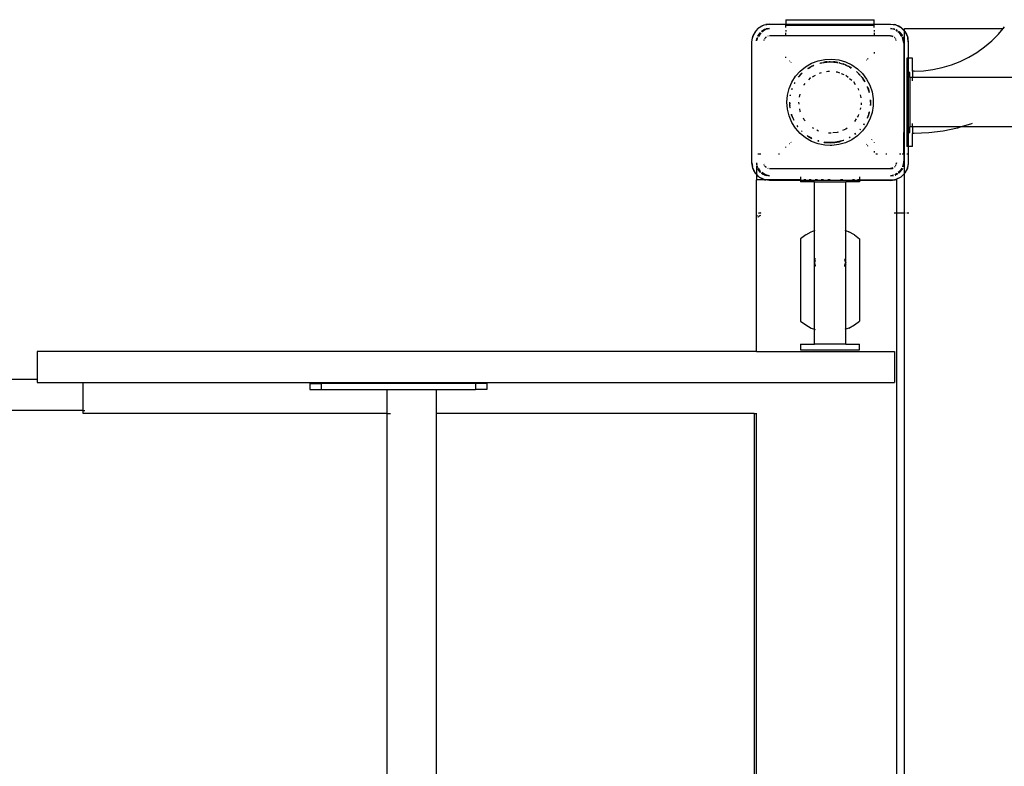
# Model space of a CAD drawing. Extents: x -7934 to 7934, y -5018 to 5018.
# Drawn here: x -3551 to -2883, y 1097 to 1603 of the extents above; entities that cross this region are included whole.
import ezdxf

# ---------------------------------------------------------------- set-up
doc = ezdxf.new("R2010")
doc.units = 0
doc.layers.get('0').update_dxf_attribs({"linetype": 'CONTINUOUS'})

# ---------------------------------------------------------------- blocks, each defined once
blk = doc.blocks.new('005341')
for p, q in [((-3052.22, 1595.09), (-3049.57, 1597.75)), ((-3051.9, 1595.52), (-3050, 1597.42)), ((-3050, 1597.42), (-3049.57, 1597.75)), ((-3049.57, 1597.75), (-3046.22, 1599.45)), ((-3049.57, 1597.75), (-3047.72, 1598.85)), ((-3047.72, 1598.85), (-3046.22, 1599.45)), ((-3046.22, 1599.45), (-3042.52, 1600.04)), ((-3046.22, 1599.45), (-3045.19, 1599.74)), ((-3042.52, 1597.04), (-3045.96, 1596.35)), ((-3045.96, 1596.35), (-3044.85, 1596.73)), ((-3042.52, 1596.84), (-3045.34, 1596.28)), ((-3042.52, 1600.04), (-3045.19, 1599.74)), ((-3042.52, 1597.04), (-3044.85, 1596.73)), ((-3042.52, 1600.04), (-3031.52, 1600.04)), ((-3031.52, 1603.04), (-2971.52, 1603.04)), ((-3031.52, 1603.04), (-3031.52, 1600.04)), ((-3031.52, 1600.04), (-2971.52, 1600.04)), ((-3031.52, 1599.04), (-3031.52, 1600.04)), ((-2971.52, 1599.04), (-3031.52, 1599.04)), ((-3031.52, 1597.7), (-3031.52, 1599.04)), ((-2971.52, 1600.04), (-2971.52, 1603.04)), ((-2971.52, 1600.04), (-2960.52, 1600.04)), ((-2971.52, 1599.04), (-2971.52, 1600.04)), ((-2971.52, 1597.7), (-2971.52, 1599.04)), ((-2960.52, 1600.04), (-2956.81, 1599.45)), ((-2960.52, 1600.04), (-2957.85, 1599.74)), ((-2957.79, 1596.5), (-2960.52, 1597.04)), ((-2960.52, 1597.04), (-2958.19, 1596.73)), ((-2957.69, 1596.28), (-2960.52, 1596.84)), ((-2957.87, 1596.62), (-2958.19, 1596.73)), ((-2956.81, 1599.45), (-2957.85, 1599.74)), ((-2956.81, 1599.45), (-2953.46, 1597.75)), ((-2956.81, 1599.45), (-2955.31, 1598.85)), ((-2953.46, 1597.75), (-2955.31, 1598.85)), ((-2953.03, 1597.42), (-2953.46, 1597.75)), ((-2953.46, 1597.75), (-2951.02, 1595.3)), ((-2953.03, 1597.42), (-2951.13, 1595.52)), ((-2951.02, 1595.37), (-2951.02, 1597.04)), ((-2951.02, 1597.04), (-2884.08, 1597.04)), ((-2887.24, 1593.31), (-2884.08, 1597.04)), ((-2884.08, 1597.04), (-2883.08, 1598.22)), ((-2883.55, 1597.04), (-2884.08, 1597.04)), ((-3054.52, 1588.04), (-3053.93, 1591.75)), ((-3054.52, 1588.04), (-3054.21, 1590.71)), ((-3053.93, 1591.75), (-3054.21, 1590.71)), ((-3053.93, 1591.75), (-3052.22, 1595.09)), ((-3053.93, 1591.75), (-3053.33, 1593.25)), ((-3052.22, 1595.09), (-3053.33, 1593.25)), ((-3051.9, 1595.52), (-3052.22, 1595.09)), ((-3051.42, 1588.76), (-3051.21, 1590.37)), ((-3050.97, 1590.76), (-3051.36, 1588.82)), ((-3051.1, 1590.68), (-3051.21, 1590.37)), ((-3050.75, 1590.87), (-3051.12, 1589.05)), ((-3050.73, 1590.91), (-3050.75, 1590.87)), ((-3050.61, 1591.94), (-3050.31, 1592.54)), ((-3049.05, 1594.15), (-3050.55, 1591.91)), ((-3049.07, 1594.15), (-3050.31, 1592.54)), ((-3048.59, 1594.11), (-3050.18, 1591.73)), ((-3048.44, 1594.21), (-3048.59, 1594.11)), ((-3048.08, 1595.02), (-3047.02, 1595.83)), ((-3045.96, 1596.35), (-3048.04, 1594.96)), ((-3045.34, 1596.28), (-3047.78, 1594.65)), ((-3045.96, 1596.35), (-3047.02, 1595.83)), ((-3046, 1589.97), (-3046.03, 1589.91)), ((-3046, 1589.97), (-3045.98, 1590.04)), ((-3045.98, 1590.04), (-3045.91, 1590.11)), ((-3045.83, 1590.23), (-3045.91, 1590.11)), ((-3045.34, 1590.87), (-3045.62, 1590.51)), ((-3045.56, 1590.46), (-3044.93, 1591.09)), ((-3044.99, 1591.14), (-3045.34, 1590.87)), ((-3043.55, 1591.9), (-3043.78, 1591.81)), ((-3043.48, 1591.91), (-3043.55, 1591.9)), ((-3031.52, 1592.04), (-3042.52, 1592.04)), ((-3031.52, 1596.04), (-3031.52, 1595.07)), ((-3031.52, 1592.04), (-3031.52, 1594.11)), ((-2971.52, 1592.04), (-3031.52, 1592.04)), ((-2971.52, 1596.04), (-2971.52, 1595.07)), ((-2971.52, 1594.11), (-2971.52, 1592.04)), ((-2960.52, 1592.04), (-2971.52, 1592.04)), ((-2960.52, 1592.04), (-2958.84, 1591.59)), ((-2959.48, 1591.9), (-2960.52, 1592.04)), ((-2958.8, 1591.62), (-2959.48, 1591.9)), ((-2957.69, 1590.87), (-2957.84, 1590.98)), ((-2957.64, 1596.25), (-2957.69, 1596.28)), ((-2957.57, 1590.71), (-2957.69, 1590.87)), ((-2957.12, 1590.11), (-2957.2, 1590.23)), ((-2957.12, 1590.11), (-2957.05, 1590.04)), ((-2957.05, 1590.04), (-2957.03, 1589.97)), ((-2957, 1589.91), (-2957.03, 1589.97)), ((-2955.75, 1594.98), (-2956.83, 1595.7)), ((-2955.96, 1595.61), (-2956.65, 1596.07)), ((-2956.62, 1596.13), (-2956.03, 1595.84)), ((-2954.44, 1594.11), (-2955.25, 1594.65)), ((-2954.15, 1594.4), (-2954.99, 1594.96)), ((-2954.15, 1594.4), (-2954.95, 1595.02)), ((-2952.85, 1591.73), (-2954.44, 1594.11)), ((-2952.48, 1591.91), (-2954.15, 1594.4)), ((-2954.15, 1594.4), (-2952.72, 1592.54)), ((-2952.42, 1591.94), (-2952.72, 1592.54)), ((-2952.28, 1590.87), (-2952.31, 1590.91)), ((-2951.52, 1587.04), (-2952.28, 1590.87)), ((-2952.15, 1591.33), (-2952.16, 1591.3)), ((-2951.52, 1588.04), (-2952.16, 1591.3)), ((-2952.16, 1591.3), (-2951.82, 1590.37)), ((-2951.52, 1588.04), (-2951.82, 1590.37)), ((-2951.13, 1595.52), (-2951.02, 1595.37)), ((-2951.02, 1595.37), (-2951.02, 1595.3)), ((-2951.02, 1595.3), (-2950.81, 1595.09)), ((-2951.02, 1567.18), (-2951.02, 1595.3)), ((-2950.81, 1595.09), (-2949.1, 1591.75)), ((-2950.81, 1595.09), (-2949.7, 1593.25)), ((-2949.7, 1593.25), (-2949.1, 1591.75)), ((-2949.1, 1591.75), (-2948.52, 1588.04)), ((-2949.1, 1591.75), (-2948.82, 1590.71)), ((-2948.52, 1588.04), (-2948.82, 1590.71)), ((-2891.79, 1588.76), (-2887.24, 1593.31)), ((-3054.52, 1506.04), (-3054.52, 1588.04)), ((-3046.38, 1589.07), (-3046.39, 1589.01)), ((-3046.28, 1589.3), (-3046.38, 1589.07)), ((-2956.65, 1589.07), (-2956.75, 1589.3)), ((-2956.64, 1589.01), (-2956.65, 1589.07)), ((-2951.52, 1587.04), (-2951.52, 1588.04)), ((-2951.52, 1587.04), (-2951.52, 1567.18)), ((-2948.52, 1588.04), (-2948.52, 1577.04)), ((-2901.94, 1580.87), (-2896.7, 1584.6)), ((-2896.7, 1584.6), (-2891.79, 1588.76)), ((-3031.52, 1577.28), (-3031.52, 1577.79)), ((-2975.71, 1576.33), (-2976.06, 1576.61)), ((-2971.52, 1581.12), (-2971.52, 1580.12)), ((-2948.52, 1577.04), (-2949.52, 1577.04)), ((-2949.52, 1577.04), (-2949.52, 1567.18)), ((-2945.52, 1577.04), (-2948.52, 1577.04)), ((-2948.52, 1577.04), (-2948.52, 1567.18)), ((-2945.52, 1568.19), (-2945.52, 1577.04)), ((-2913.24, 1574.75), (-2907.46, 1577.57)), ((-2907.46, 1577.57), (-2901.94, 1580.87)), ((-3028.81, 1575.11), (-3029.02, 1574.93)), ((-3028.14, 1574.11), (-3027.96, 1574.26)), ((-3021.83, 1568.19), (-3018.18, 1571.18)), ((-3018.18, 1571.18), (-3014.09, 1573.54)), ((-3016.63, 1570.01), (-3016.68, 1569.97)), ((-3014.58, 1571.18), (-3016.63, 1570.01)), ((-3016.57, 1569.98), (-3016.53, 1570.01)), ((-3016.53, 1570.01), (-3014.58, 1571.18)), ((-3016.31, 1570), (-3014.58, 1571.18)), ((-3014.58, 1571.18), (-3014.37, 1571.28)), ((-3014.37, 1571.28), (-3013.17, 1571.86)), ((-3013.86, 1571.61), (-3014.37, 1571.28)), ((-3014.09, 1573.54), (-3009.68, 1575.21)), ((-3013.17, 1571.86), (-3013.86, 1571.61)), ((-3012.72, 1572.1), (-3013.17, 1571.86)), ((-3013.17, 1571.86), (-3012.56, 1572.09)), ((-3012.72, 1572.1), (-3012.69, 1572.1)), ((-3009.68, 1575.21), (-3005.05, 1576.15)), ((-3008.5, 1573.56), (-3008.58, 1573.58)), ((-3008.5, 1573.56), (-3008.25, 1573.64)), ((-3008.25, 1573.64), (-3007.09, 1573.89)), ((-3008.25, 1573.64), (-3007.86, 1573.8)), ((-3007.86, 1573.8), (-3007.09, 1573.89)), ((-3007.09, 1573.89), (-3002.25, 1574.45)), ((-3007.09, 1573.89), (-3006.03, 1574.11)), ((-3006.03, 1574.11), (-3003.78, 1574.39)), ((-3004.71, 1574.35), (-3006.03, 1574.11)), ((-3005.05, 1576.15), (-3000.33, 1576.34)), ((-3003.78, 1574.39), (-3004.71, 1574.35)), ((-3003.78, 1574.39), (-3002.25, 1574.45)), ((-3001.52, 1574.54), (-3002.25, 1574.45)), ((-3002.25, 1574.45), (-3001.52, 1574.48)), ((-3001.52, 1574.54), (-3000.94, 1574.47)), ((-3001.52, 1574.48), (-3000.94, 1574.47)), ((-3000.94, 1574.47), (-3000.38, 1574.46)), ((-3000.94, 1574.47), (-2996.94, 1574)), ((-3000.38, 1574.46), (-2999.25, 1574.39)), ((-3000.33, 1576.34), (-2995.65, 1575.78)), ((-2999.25, 1574.39), (-2996.94, 1574)), ((-2998.32, 1574.35), (-2999.25, 1574.39)), ((-2996.02, 1573.95), (-2998.32, 1574.35)), ((-2996.94, 1574), (-2996.04, 1573.85)), ((-2996.94, 1574), (-2996.03, 1573.9)), ((-2995.65, 1575.78), (-2991.12, 1574.46)), ((-2995.17, 1573.8), (-2995.46, 1573.85)), ((-2995.44, 1573.83), (-2995.17, 1573.8)), ((-2995.34, 1573.74), (-2994.78, 1573.64)), ((-2995.17, 1573.8), (-2994.78, 1573.64)), ((-2994.78, 1573.64), (-2994.62, 1573.6)), ((-2994.62, 1573.6), (-2992.6, 1573)), ((-2994.62, 1573.6), (-2991.83, 1572.58)), ((-2992.6, 1573), (-2991.79, 1572.68)), ((-2992.11, 1572.88), (-2992.6, 1573)), ((-2991.77, 1572.73), (-2992.11, 1572.88)), ((-2991.16, 1572.43), (-2991.21, 1572.49)), ((-2991.16, 1572.43), (-2990.49, 1572.17)), ((-2991.12, 1574.46), (-2986.85, 1572.44)), ((-2991.05, 1572.3), (-2989.86, 1571.86)), ((-2990.49, 1572.17), (-2989.86, 1571.86)), ((-2989.86, 1571.86), (-2989.17, 1571.61)), ((-2989.86, 1571.86), (-2988.66, 1571.28)), ((-2988.66, 1571.28), (-2989.17, 1571.61)), ((-2988.45, 1571.18), (-2988.66, 1571.28)), ((-2987.26, 1570.51), (-2988.45, 1571.18)), ((-2988.45, 1571.18), (-2987.12, 1570.26)), ((-2987.26, 1570.51), (-2987.22, 1570.44)), ((-2986.85, 1572.44), (-2982.97, 1569.76)), ((-2976.91, 1575.77), (-2976.6, 1575.52)), ((-2931.7, 1569.25), (-2925.4, 1570.57)), ((-2925.4, 1570.57), (-2919.24, 1572.41)), ((-2919.24, 1572.41), (-2913.24, 1574.75)), ((-3027.49, 1560.67), (-3024.96, 1564.66)), ((-3024.96, 1564.66), (-3021.83, 1568.19)), ((-3021.52, 1565.91), (-3023.11, 1564.01)), ((-3023.01, 1564.05), (-3020.5, 1566.8)), ((-3023.01, 1564.05), (-3020.46, 1566.76)), ((-3020.53, 1566.84), (-3021.52, 1565.91)), ((-3016.03, 1562.15), (-3014.7, 1563.57)), ((-3014.7, 1563.57), (-3014.67, 1563.59)), ((-3013.43, 1564.31), (-3011.5, 1565.42)), ((-3008.64, 1566.86), (-3007.34, 1567.16)), ((-3004.05, 1567.91), (-3003.1, 1568.13)), ((-3003.1, 1568.13), (-3001.92, 1568.04)), ((-2997.3, 1567.7), (-2996.81, 1567.66)), ((-2996.81, 1567.66), (-2995.21, 1567.03)), ((-2994.1, 1566.59), (-2992.11, 1565.81)), ((-2990.94, 1565.35), (-2989.2, 1563.96)), ((-2988.29, 1563.24), (-2986.65, 1561.94)), ((-2983.65, 1567.84), (-2983.7, 1567.97)), ((-2983.65, 1567.84), (-2983.36, 1567.59)), ((-2983.36, 1567.59), (-2982.93, 1567.23)), ((-2983.36, 1567.59), (-2981.06, 1565.16)), ((-2982.97, 1569.76), (-2979.56, 1566.49)), ((-2982.93, 1567.23), (-2981.04, 1565.18)), ((-2981.51, 1565.91), (-2982.93, 1567.23)), ((-2980.96, 1565.25), (-2981.51, 1565.91)), ((-2979.86, 1563.9), (-2980.56, 1564.77)), ((-2980.53, 1564.63), (-2980.52, 1564.59)), ((-2980.52, 1564.59), (-2979.86, 1563.9)), ((-2979.86, 1563.9), (-2979.83, 1563.85)), ((-2979.46, 1563.46), (-2979.83, 1563.85)), ((-2979.83, 1563.85), (-2979.08, 1562.8)), ((-2979.56, 1566.49), (-2976.73, 1562.71)), ((-2979.46, 1563.46), (-2979.08, 1562.8)), ((-2951.02, 1567.18), (-2951.52, 1567.18)), ((-2951.52, 1567.18), (-2951.52, 1566.63)), ((-2951.02, 1566.63), (-2951.52, 1566.63)), ((-2951.52, 1566.63), (-2951.52, 1527.18)), ((-2950.86, 1567.18), (-2951.02, 1567.18)), ((-2951.02, 1566.63), (-2951.02, 1567.18)), ((-2950.86, 1566.63), (-2951.02, 1566.63)), ((-2951.02, 1527.18), (-2951.02, 1566.63)), ((-2949.52, 1567.18), (-2949.59, 1567.18)), ((-2949.52, 1566.63), (-2949.59, 1566.63)), ((-2948.52, 1567.18), (-2949.52, 1567.18)), ((-2949.52, 1567.18), (-2949.52, 1566.63)), ((-2948.52, 1566.63), (-2949.52, 1566.63)), ((-2949.52, 1566.63), (-2949.52, 1527.18)), ((-2947.52, 1567.18), (-2948.52, 1567.18)), ((-2948.52, 1567.18), (-2948.52, 1566.63)), ((-2947.52, 1566.63), (-2948.52, 1566.63)), ((-2948.52, 1566.63), (-2948.52, 1527.18)), ((-2947.52, 1566.63), (-2947.52, 1567.18)), ((-2947.52, 1563.79), (-2947.52, 1566.63)), ((-2945.52, 1563.79), (-2947.52, 1563.79)), ((-2947.52, 1563.79), (-2947.52, 1530.29)), ((-2944.52, 1568.19), (-2945.52, 1568.19)), ((-2945.52, 1568.19), (-2945.52, 1563.79)), ((-2856.99, 1563.79), (-2945.52, 1563.79)), ((-2945.52, 1561.54), (-2945.52, 1563.79)), ((-2944.52, 1568.19), (-2938.09, 1568.45)), ((-2938.09, 1568.45), (-2931.7, 1569.25)), ((-3029.34, 1556.33), (-3027.49, 1560.67)), ((-3027.44, 1555.69), (-3027.21, 1556.44)), ((-3025.65, 1560.1), (-3025.83, 1559.8)), ((-3025.81, 1559.79), (-3025.65, 1560.1)), ((-3025.72, 1559.74), (-3025.29, 1560.5)), ((-3025.57, 1560.32), (-3025.65, 1560.1)), ((-3025.57, 1560.32), (-3025.49, 1560.37)), ((-3019.16, 1558.6), (-3018.99, 1558.95)), ((-3018.99, 1558.95), (-3018.33, 1559.67)), ((-2985.74, 1561.02), (-2984.47, 1559.17)), ((-2982.68, 1556.54), (-2982.46, 1556.22)), ((-2979.08, 1562.8), (-2977.98, 1560.89)), ((-2978.54, 1562.05), (-2979.08, 1562.8)), ((-2978.54, 1562.05), (-2977.98, 1561.11)), ((-2977.99, 1561.23), (-2978.54, 1562.05)), ((-2976.73, 1562.71), (-2974.53, 1558.53)), ((-2976.28, 1557.79), (-2976.02, 1557.13)), ((-2976.02, 1557.13), (-2976.22, 1557.81)), ((-2976.02, 1557.13), (-2974.96, 1553.58)), ((-2976.02, 1557.13), (-2975.56, 1555.95)), ((-2974.53, 1558.53), (-2973.04, 1554.06)), ((-3030.85, 1547.04), (-3030.47, 1551.74)), ((-3030.47, 1551.74), (-3029.34, 1556.33)), ((-3028.59, 1551.56), (-3028.64, 1551.45)), ((-3028.55, 1552), (-3028.6, 1551.81)), ((-3028.6, 1551.81), (-3028.59, 1551.56)), ((-3028.6, 1551.44), (-3028.59, 1551.56)), ((-3028.59, 1551.56), (-3028.47, 1552.1)), ((-3028.55, 1552), (-3028.54, 1552.02)), ((-3027.47, 1555.95), (-3027.57, 1555.74)), ((-3027.54, 1555.73), (-3027.47, 1555.95)), ((-3027.35, 1556.32), (-3027.47, 1555.95)), ((-3027.35, 1556.32), (-3027.32, 1556.35)), ((-3022.16, 1550.39), (-3021.85, 1552.46)), ((-2982.46, 1556.22), (-2982.17, 1555.28)), ((-2981.18, 1552.05), (-2980.6, 1550.19)), ((-2980.6, 1550.19), (-2980.6, 1550.15)), ((-2975.56, 1555.95), (-2974.96, 1553.58)), ((-2975.17, 1554.93), (-2975.56, 1555.95)), ((-2974.86, 1553.61), (-2975.17, 1554.93)), ((-2973.04, 1554.06), (-2972.28, 1549.4)), ((-3030.47, 1542.33), (-3030.85, 1547.04)), ((-3028.97, 1547.04), (-3028.93, 1546.14)), ((-3028.93, 1546.14), (-3028.97, 1545.44)), ((-3028.97, 1545.44), (-3028.87, 1544.89)), ((-3028.93, 1546.14), (-3028.88, 1547.04)), ((-3028.87, 1544.89), (-3028.93, 1546.14)), ((-3028.87, 1544.77), (-3028.87, 1544.89)), ((-3028.68, 1543.31), (-3028.87, 1544.77)), ((-3028.62, 1543.47), (-3028.87, 1544.77)), ((-3028.68, 1543.31), (-3028.71, 1543.24)), ((-3022.48, 1545.8), (-3022.67, 1547.04)), ((-2980.79, 1543.29), (-2981.18, 1542.03)), ((-2980.39, 1546.74), (-2980.49, 1545.34)), ((-2974.23, 1548.37), (-2974.11, 1546.22)), ((-2974.11, 1546.22), (-2974.17, 1544.83)), ((-2974.06, 1545.44), (-2974.17, 1544.83)), ((-2974.13, 1548.57), (-2974.07, 1547.04)), ((-2974.13, 1544.83), (-2974.06, 1545.44)), ((-2974.07, 1547.04), (-2974.11, 1546.22)), ((-2974.11, 1546.22), (-2974.06, 1545.44)), ((-2974.06, 1548.64), (-2974.07, 1548.71)), ((-2974.07, 1547.04), (-2974.06, 1548.64)), ((-2972.28, 1544.68), (-2973.04, 1540.02)), ((-2972.28, 1549.4), (-2972.28, 1544.68)), ((-3029.34, 1537.75), (-3030.47, 1542.33)), ((-3027.49, 1533.41), (-3029.34, 1537.75)), ((-3027.76, 1538.88), (-3027.59, 1538.53)), ((-3027.59, 1538.53), (-3027.75, 1538.9)), ((-3027.59, 1538.53), (-3027.73, 1539)), ((-3026.1, 1535.06), (-3027.59, 1538.53)), ((-3027.47, 1538.13), (-3027.59, 1538.53)), ((-3027.47, 1538.13), (-3026.77, 1536.15)), ((-3026.1, 1535.06), (-3027.47, 1538.13)), ((-3021.73, 1540.8), (-3021.98, 1542.5)), ((-3021.51, 1540.36), (-3021.73, 1540.8)), ((-2982.46, 1537.86), (-2983.12, 1536.89)), ((-2982.17, 1538.8), (-2982.46, 1537.86)), ((-2975.44, 1538.54), (-2976.39, 1536.33)), ((-2975.56, 1538.13), (-2976.35, 1536.32)), ((-2976.22, 1536.26), (-2975.56, 1538.13)), ((-2975.44, 1538.54), (-2975.56, 1538.13)), ((-2975.05, 1539.83), (-2975.44, 1538.54)), ((-2975.17, 1539.15), (-2975.44, 1538.54)), ((-2975.17, 1539.15), (-2975.05, 1539.83)), ((-2974.94, 1540.49), (-2975.05, 1539.83)), ((-2975.05, 1539.83), (-2974.91, 1540.3)), ((-2974.86, 1540.47), (-2974.91, 1540.3)), ((-2973.04, 1540.02), (-2974.53, 1535.54)), ((-3024.96, 1529.42), (-3027.49, 1533.41)), ((-3026.77, 1536.15), (-3026.11, 1534.83)), ((-3026.1, 1535), (-3026.1, 1535.06)), ((-3023.35, 1530.63), (-3023.86, 1531.32)), ((-3023.44, 1530.56), (-3023.84, 1531.11)), ((-3023.83, 1531), (-3023.57, 1530.62)), ((-3023.57, 1530.62), (-3023.5, 1530.52)), ((-3018.99, 1535.12), (-3019.5, 1536.19)), ((-3018.33, 1534.41), (-3018.99, 1535.12)), ((-3012.44, 1529.2), (-3013.43, 1529.77)), ((-2983.83, 1535.85), (-2985.06, 1534.06)), ((-2976.73, 1531.36), (-2979.56, 1527.59)), ((-2978.36, 1532.4), (-2978.85, 1531.74)), ((-2978.65, 1531.84), (-2978.68, 1531.83)), ((-2978.65, 1531.84), (-2978.54, 1532.03)), ((-2978.33, 1532.38), (-2978.54, 1532.03)), ((-2978.54, 1532.03), (-2978.31, 1532.36)), ((-2974.53, 1535.54), (-2976.73, 1531.36)), ((-2947.52, 1527.18), (-2947.52, 1530.29)), ((-2945.52, 1530.29), (-2947.52, 1530.29)), ((-2945.52, 1530.29), (-2945.52, 1532.55)), ((-2912.59, 1530.29), (-2945.52, 1530.29)), ((-2945.52, 1530.29), (-2945.52, 1525.89)), ((-2912.59, 1530.29), (-2915.02, 1529.57)), ((-2905.5, 1532.4), (-2912.59, 1530.29)), ((-2822.02, 1530.29), (-2912.59, 1530.29)), ((-2905.16, 1532.53), (-2905.5, 1532.4)), ((-3021.83, 1525.89), (-3024.96, 1529.42)), ((-3018.18, 1522.9), (-3021.83, 1525.89)), ((-3020.97, 1527.65), (-3020.99, 1527.72)), ((-3020.97, 1527.65), (-3020.53, 1527.24)), ((-3020.48, 1527.3), (-3020.97, 1527.65)), ((-3020.51, 1527.26), (-3020.97, 1527.65)), ((-3017.12, 1524.43), (-3016.63, 1524.06)), ((-3016.63, 1524.06), (-3017.1, 1524.46)), ((-3016.53, 1524.06), (-3017.1, 1524.46)), ((-3016.63, 1524.06), (-3013.86, 1522.46)), ((-3015.22, 1523.36), (-3016.63, 1524.06)), ((-3015.22, 1523.36), (-3016.53, 1524.06)), ((-3014.01, 1522.75), (-3015.22, 1523.36)), ((-3009.28, 1527.37), (-3010.51, 1528.08)), ((-3000.67, 1526.13), (-3002.7, 1525.98)), ((-2996.81, 1526.42), (-2999.54, 1526.21)), ((-2996.05, 1526.72), (-2996.81, 1526.42)), ((-2990.94, 1528.72), (-2993.02, 1527.91)), ((-2989.96, 1529.5), (-2990.94, 1528.72)), ((-2987.84, 1523.34), (-2988.6, 1522.96)), ((-2987.8, 1523.29), (-2988.32, 1522.96)), ((-2988.32, 1522.96), (-2987.79, 1523.26)), ((-2982.97, 1524.32), (-2986.85, 1521.64)), ((-2984.24, 1525.88), (-2984.87, 1525.35)), ((-2984.21, 1525.85), (-2984.87, 1525.35)), ((-2984.63, 1525.39), (-2984.14, 1525.75)), ((-2979.56, 1527.59), (-2982.97, 1524.32)), ((-2981.35, 1528.38), (-2981.41, 1528.36)), ((-2981.32, 1528.45), (-2981.35, 1528.38)), ((-2981.32, 1528.39), (-2981.35, 1528.38)), ((-2981, 1528.86), (-2981.32, 1528.45)), ((-2981.32, 1528.45), (-2980.96, 1528.83)), ((-2981.32, 1528.39), (-2981.32, 1528.45)), ((-2951.52, 1527.18), (-2951.52, 1526.63)), ((-2951.52, 1527.18), (-2951.02, 1527.18)), ((-2951.52, 1526.63), (-2951.02, 1526.63)), ((-2951.52, 1512.04), (-2951.52, 1526.63)), ((-2951.02, 1527.18), (-2950.86, 1527.18)), ((-2951.02, 1526.63), (-2951.02, 1527.18)), ((-2951.02, 1526.63), (-2950.86, 1526.63)), ((-2951.02, 1512.04), (-2951.02, 1526.63)), ((-2949.59, 1527.18), (-2949.52, 1527.18)), ((-2949.59, 1526.63), (-2949.52, 1526.63)), ((-2949.52, 1527.18), (-2948.52, 1527.18)), ((-2949.52, 1527.18), (-2949.52, 1526.63)), ((-2949.52, 1526.63), (-2949.52, 1517.04)), ((-2949.52, 1526.63), (-2948.52, 1526.63)), ((-2948.52, 1527.18), (-2947.52, 1527.18)), ((-2948.52, 1527.18), (-2948.52, 1526.63)), ((-2948.52, 1526.63), (-2947.52, 1526.63)), ((-2948.52, 1526.63), (-2948.52, 1517.04)), ((-2947.52, 1526.63), (-2947.52, 1527.18)), ((-2944.52, 1525.89), (-2945.52, 1525.89)), ((-2945.52, 1517.04), (-2945.52, 1525.89)), ((-2934.59, 1526.3), (-2944.52, 1525.89)), ((-2924.74, 1527.53), (-2934.59, 1526.3)), ((-2915.02, 1529.57), (-2924.74, 1527.53)), ((-3031.52, 1516.29), (-3031.52, 1516.8)), ((-3029.02, 1519.14), (-3028.81, 1518.97)), ((-3027.96, 1519.82), (-3028.14, 1519.97)), ((-3014.09, 1520.54), (-3018.18, 1522.9)), ((-3009.68, 1518.87), (-3014.09, 1520.54)), ((-3013.95, 1522.67), (-3014.01, 1522.75)), ((-3013.86, 1522.46), (-3013.8, 1522.44)), ((-3009.84, 1520.94), (-3009.75, 1520.85)), ((-3009.75, 1520.85), (-3009.15, 1520.67)), ((-3009.15, 1520.7), (-3009.75, 1520.85)), ((-3009.12, 1520.77), (-3009.75, 1520.85)), ((-3005.05, 1517.92), (-3009.68, 1518.87)), ((-3005.42, 1519.85), (-3005.5, 1519.91)), ((-3004.06, 1519.72), (-3005.5, 1519.91)), ((-3005.42, 1519.85), (-3004.71, 1519.72)), ((-3001.52, 1517.71), (-3005.05, 1517.92)), ((-3004.71, 1519.72), (-3004.06, 1519.72)), ((-3003.78, 1519.69), (-3004.06, 1519.72)), ((-2999.25, 1519.69), (-3003.78, 1519.69)), ((-3003.78, 1519.69), (-3001.52, 1519.54)), ((-3001.52, 1519.54), (-2999.25, 1519.69)), ((-3000.33, 1517.73), (-3001.52, 1517.71)), ((-2995.65, 1518.3), (-3000.33, 1517.73)), ((-2999.03, 1519.72), (-2999.25, 1519.69)), ((-2996.64, 1520.12), (-2999.03, 1519.72)), ((-2999.03, 1519.72), (-2998.32, 1519.72)), ((-2998.32, 1519.72), (-2995.17, 1520.28)), ((-2996.64, 1520.12), (-2998.32, 1519.72)), ((-2992.63, 1521.07), (-2996.64, 1520.12)), ((-2994.78, 1520.43), (-2996.64, 1520.12)), ((-2991.12, 1519.62), (-2995.65, 1518.3)), ((-2995.17, 1520.28), (-2994.78, 1520.43)), ((-2992.63, 1521.07), (-2994.78, 1520.43)), ((-2992.6, 1521.08), (-2992.63, 1521.07)), ((-2992.4, 1521.16), (-2992.6, 1521.08)), ((-2992.29, 1521.14), (-2992.4, 1521.16)), ((-2986.85, 1521.64), (-2991.12, 1519.62)), ((-2988.32, 1522.96), (-2988.36, 1522.96)), ((-2976.6, 1518.56), (-2976.91, 1518.31)), ((-2976.06, 1517.46), (-2975.71, 1517.75)), ((-2973.33, 1521.77), (-2973.46, 1521.62)), ((-2972.6, 1520.78), (-2972.46, 1520.95)), ((-2971.52, 1520.07), (-2971.52, 1519.72)), ((-2948.52, 1517.04), (-2949.52, 1517.04)), ((-2945.52, 1517.04), (-2948.52, 1517.04)), ((-2948.52, 1517.04), (-2948.52, 1512.04)), ((-3050.52, 1512.04), (-3048.59, 1512.04)), ((-3036.59, 1512.04), (-3035.8, 1512.04)), ((-2971.52, 1513.96), (-2971.52, 1512.96)), ((-2970.59, 1512.04), (-2969.39, 1512.04)), ((-2963.66, 1512.04), (-2962.93, 1512.04)), ((-2954.45, 1512.04), (-2953.48, 1512.04)), ((-2952.52, 1512.04), (-2951.52, 1512.04)), ((-2951.52, 1512.04), (-2951.02, 1512.04)), ((-2951.52, 1512.04), (-2951.52, 1507.04)), ((-2951.02, 1504.01), (-2951.02, 1512.04)), ((-2951.02, 1512.04), (-2950.86, 1512.04)), ((-2949.52, 1512.04), (-2948.52, 1512.04)), ((-2948.52, 1512.04), (-2948.52, 1506.04)), ((-2948.52, 1512.04), (-2948.02, 1512.04)), ((-3053.93, 1502.33), (-3054.52, 1506.04)), ((-3054.52, 1506.04), (-3054.21, 1503.37)), ((-3053.93, 1502.33), (-3054.21, 1503.37)), ((-3051.52, 1506.04), (-3051.28, 1504.87)), ((-3051.52, 1506.04), (-3051.35, 1504.77)), ((-3051.52, 1506.04), (-3051.52, 1504.52)), ((-3051.52, 1503.98), (-3051.52, 1498.28)), ((-3051.13, 1505.1), (-3051.32, 1506.04)), ((-3051.25, 1504.04), (-3051.21, 1503.71)), ((-3050.87, 1502.78), (-3051.21, 1503.71)), ((-3051.13, 1504.07), (-3050.87, 1502.78)), ((-3050.75, 1503.21), (-3050.93, 1504.12)), ((-3050.72, 1503.17), (-3050.75, 1503.21)), ((-3046.39, 1505.07), (-3046.38, 1505)), ((-3046.38, 1505), (-3046.28, 1504.77)), ((-3046.03, 1504.16), (-3046, 1504.11)), ((-3045.98, 1504.04), (-3046, 1504.11)), ((-3045.91, 1503.97), (-3045.98, 1504.04)), ((-3045.91, 1503.97), (-3045.83, 1503.85)), ((-3045.62, 1503.57), (-3045.34, 1503.21)), ((-3044.93, 1502.99), (-3045.56, 1503.62)), ((-3045.34, 1503.21), (-3044.99, 1502.94)), ((-2957.84, 1503.09), (-2957.69, 1503.21)), ((-2957.69, 1503.21), (-2957.57, 1503.36)), ((-2957.2, 1503.85), (-2957.12, 1503.97)), ((-2957.05, 1504.04), (-2957.12, 1503.97)), ((-2957.03, 1504.11), (-2957.05, 1504.04)), ((-2957.03, 1504.11), (-2957, 1504.16)), ((-2956.75, 1504.77), (-2956.65, 1505)), ((-2956.52, 1506.04), (-2956.73, 1505.23)), ((-2956.65, 1505), (-2956.64, 1505.07)), ((-2956.63, 1505.16), (-2956.52, 1506.04)), ((-2952.28, 1503.21), (-2952.31, 1503.17)), ((-2951.52, 1507.04), (-2952.28, 1503.21)), ((-2952.06, 1503.32), (-2951.52, 1506.04)), ((-2951.93, 1503.39), (-2951.82, 1503.71)), ((-2951.52, 1506.04), (-2951.82, 1503.71)), ((-2951.52, 1506.04), (-2951.52, 1507.04)), ((-2951.02, 1498.78), (-2951.02, 1503.87)), ((-2948.52, 1506.04), (-2949.1, 1502.33)), ((-2949.1, 1502.33), (-2948.82, 1503.37)), ((-2948.52, 1506.04), (-2948.82, 1503.37)), ((-3052.22, 1498.99), (-3053.93, 1502.33)), ((-3053.33, 1500.83), (-3053.93, 1502.33)), ((-3052.22, 1498.99), (-3053.33, 1500.83)), ((-3051.9, 1498.56), (-3052.22, 1498.99)), ((-3051.52, 1498.28), (-3052.22, 1498.99)), ((-3051.52, 1498.17), (-3051.9, 1498.56)), ((-3049.57, 1496.33), (-3051.52, 1498.28)), ((-3051.52, 1498.28), (-3051.52, 1498.17)), ((-3050, 1496.66), (-3051.52, 1498.17)), ((-3051.52, 1498.17), (-3051.52, 1494.54)), ((-3050.88, 1502.74), (-3050.87, 1502.78)), ((-3050.61, 1502.14), (-3050.31, 1501.54)), ((-3050.55, 1502.17), (-3048.88, 1499.67)), ((-3048.88, 1499.67), (-3050.31, 1501.54)), ((-3048.69, 1500.11), (-3050.18, 1502.35)), ((-3050, 1496.66), (-3049.57, 1496.33)), ((-3046.22, 1494.63), (-3049.57, 1496.33)), ((-3049.57, 1496.33), (-3047.72, 1495.23)), ((-3048.88, 1499.67), (-3048.63, 1499.51)), ((-3048.88, 1499.67), (-3048.63, 1499.48)), ((-3048.08, 1499.06), (-3047.02, 1498.24)), ((-3048.04, 1499.11), (-3045.96, 1497.72)), ((-3045.34, 1497.8), (-3047.78, 1499.43)), ((-3045.96, 1497.72), (-3047.02, 1498.24)), ((-3045.96, 1497.72), (-3042.52, 1497.04)), ((-3045.96, 1497.72), (-3044.85, 1497.35)), ((-3042.52, 1497.24), (-3045.34, 1497.8)), ((-3042.52, 1497.04), (-3044.85, 1497.35)), ((-3043.78, 1502.27), (-3043.55, 1502.17)), ((-3043.55, 1502.17), (-3043.48, 1502.17)), ((-3042.52, 1502.04), (-2960.52, 1502.04)), ((-3021.52, 1496.38), (-3021.52, 1494.54)), ((-2981.52, 1496.38), (-2981.52, 1494.54)), ((-2958.84, 1502.49), (-2960.52, 1502.04)), ((-2960.52, 1502.04), (-2959.48, 1502.17)), ((-2958.59, 1497.62), (-2960.52, 1497.24)), ((-2960.52, 1497.04), (-2958.55, 1497.43)), ((-2960.52, 1497.04), (-2958.52, 1497.3)), ((-2959.48, 1502.17), (-2958.8, 1502.46)), ((-2956.3, 1498.73), (-2957.64, 1497.83)), ((-2957.26, 1497.69), (-2957.22, 1497.67)), ((-2957.07, 1497.72), (-2957.22, 1497.67)), ((-2957.07, 1497.72), (-2955.69, 1498.65)), ((-2957.07, 1497.72), (-2956.02, 1498.24)), ((-2953.46, 1496.33), (-2956.81, 1494.63)), ((-2955.52, 1498.63), (-2956.02, 1498.24)), ((-2953.46, 1496.33), (-2955.31, 1495.23)), ((-2954.44, 1499.97), (-2955.25, 1499.43)), ((-2954.99, 1499.11), (-2954.15, 1499.67)), ((-2954.15, 1499.67), (-2954.95, 1499.06)), ((-2952.85, 1502.35), (-2954.44, 1499.97)), ((-2954.15, 1499.67), (-2952.48, 1502.17)), ((-2954.15, 1499.67), (-2952.72, 1501.54)), ((-2951.02, 1498.78), (-2953.46, 1496.33)), ((-2953.03, 1496.66), (-2953.46, 1496.33)), ((-2951.13, 1498.56), (-2953.03, 1496.66)), ((-2952.42, 1502.14), (-2952.72, 1501.54)), ((-2951.13, 1498.56), (-2951.02, 1498.71)), ((-2950.81, 1498.99), (-2951.02, 1498.78)), ((-2951.02, 1498.71), (-2951.02, 1498.78)), ((-2951.02, 1472.04), (-2951.02, 1498.71)), ((-2949.1, 1502.33), (-2950.81, 1498.99)), ((-2950.81, 1498.99), (-2949.7, 1500.83)), ((-2949.1, 1502.33), (-2949.7, 1500.83)), ((-3051.52, 1472.04), (-3051.52, 1494.54)), ((-3045.91, 1494.54), (-3051.52, 1494.54)), ((-3046.22, 1494.63), (-3047.72, 1495.23)), ((-3045.91, 1494.54), (-3046.22, 1494.63)), ((-3045.91, 1494.54), (-3045.19, 1494.34)), ((-3045.67, 1494.54), (-3045.91, 1494.54)), ((-3042.52, 1494.04), (-3045.67, 1494.54)), ((-3021.52, 1494.54), (-3045.67, 1494.54)), ((-3042.52, 1494.04), (-3045.19, 1494.34)), ((-3021.52, 1494.04), (-3042.52, 1494.04)), ((-3021.52, 1494.54), (-3021.52, 1494.04)), ((-2981.52, 1494.04), (-3021.52, 1494.04)), ((-3021.52, 1494.04), (-3021.52, 1493.04)), ((-3012.14, 1493.04), (-3021.52, 1493.04)), ((-3018.05, 1494.54), (-3019.35, 1494.54)), ((-3014.24, 1494.54), (-3015.67, 1494.54)), ((-3012.14, 1460.01), (-3012.14, 1493.04)), ((-3012.14, 1493.04), (-2990.89, 1493.04)), ((-3010.15, 1494.54), (-3011.68, 1494.54)), ((-3005.88, 1494.54), (-3007.48, 1494.54)), ((-3001.52, 1494.54), (-3003.15, 1494.54)), ((-2992.88, 1494.54), (-2994.48, 1494.54)), ((-2990.89, 1460.01), (-2990.89, 1493.04)), ((-2981.52, 1493.04), (-2990.89, 1493.04)), ((-2984.98, 1494.54), (-2986.41, 1494.54)), ((-2981.52, 1494.54), (-2982.82, 1494.54)), ((-2981.52, 1494.54), (-2981.52, 1494.04)), ((-2981.52, 1494.54), (-2957.36, 1494.54)), ((-2981.52, 1494.04), (-2981.52, 1493.04)), ((-2960.52, 1494.04), (-2981.52, 1494.04)), ((-2957.36, 1494.54), (-2960.52, 1494.04)), ((-2960.52, 1494.04), (-2957.85, 1494.34)), ((-2957.12, 1494.54), (-2957.85, 1494.34)), ((-2957.12, 1494.54), (-2957.36, 1494.54)), ((-2956.81, 1494.63), (-2957.12, 1494.54)), ((-2956.52, 1494.54), (-2957.12, 1494.54)), ((-2955.31, 1495.23), (-2956.81, 1494.63)), ((-2956.52, 1494.54), (-2956.52, 1472.04)), ((-3051.52, 1472.04), (-3051.11, 1472.04)), ((-3051.52, 1469.04), (-3051.52, 1472.04)), ((-3051.11, 1470.54), (-3051.52, 1469.04)), ((-3050.02, 1472.04), (-3048.52, 1472.04)), ((-3048.52, 1472.04), (-3050.02, 1471.64)), ((-3050.02, 1469.04), (-3049.81, 1469.79)), ((-3049.81, 1469.79), (-3049.27, 1470.34)), ((-3049.27, 1470.34), (-3048.52, 1470.54)), ((-2958.02, 1472.04), (-2956.52, 1472.04)), ((-2956.52, 1472.04), (-2951.02, 1472.04)), ((-2956.52, 1472.04), (-2956.52, 722.04)), ((-2951.02, 1472.04), (-2950.61, 1472.04)), ((-2951.02, 722.04), (-2951.02, 1472.04)), ((-2949.52, 1472.04), (-2948.02, 1472.04)), ((-3051.52, 1378.04), (-3051.52, 1469.04)), ((-3018.05, 1457.07), (-3021.52, 1454.4)), ((-3018.05, 1457.07), (-3014.24, 1459.21)), ((-3014.24, 1459.21), (-3012.14, 1460.01)), ((-3012.14, 1460.01), (-3011.62, 1460.21)), ((-3012.14, 1438.22), (-3012.14, 1460.01)), ((-2991.41, 1460.21), (-2990.89, 1460.01)), ((-2990.89, 1460.01), (-2988.8, 1459.21)), ((-2990.89, 1438.17), (-2990.89, 1460.01)), ((-2984.98, 1457.07), (-2988.8, 1459.21)), ((-2984.98, 1457.07), (-2981.52, 1454.4)), ((-3021.52, 1454.4), (-3021.52, 1398.68)), ((-2981.52, 1454.4), (-2981.52, 1398.68)), ((-3012.17, 1438.04), (-3012.14, 1438.13)), ((-3011.9, 1438.03), (-3012.17, 1438.04)), ((-3012.17, 1438.04), (-3012.14, 1437.95)), ((-3012.14, 1438.22), (-3011.77, 1440.93)), ((-3011.84, 1439.24), (-3012.14, 1438.22)), ((-3012.14, 1438.13), (-3012.14, 1438.22)), ((-3012.14, 1437.77), (-3012.14, 1437.95)), ((-3012.14, 1437.95), (-3011.94, 1437.19)), ((-3011.99, 1436.1), (-3012.14, 1437.77)), ((-3012.14, 1393.07), (-3012.14, 1437.77)), ((-3011.99, 1436.1), (-3011.94, 1437.19)), ((-3011.94, 1437.19), (-3011.9, 1438.03)), ((-3011.94, 1437.19), (-3011.62, 1436)), ((-3011.9, 1438.03), (-3011.84, 1439.24)), ((-3011.84, 1439.24), (-3011.77, 1440.93)), ((-3011.62, 1440.07), (-3011.84, 1439.24)), ((-3011.77, 1440.93), (-3011.73, 1441)), ((-3011.73, 1441), (-3011.62, 1441.2)), ((-3011.62, 1441.2), (-3011.62, 1441.27)), ((-2991.41, 1440.95), (-2990.89, 1438.17)), ((-2991.41, 1440.57), (-2991.28, 1439.59)), ((-2991.28, 1439.59), (-2991.41, 1440.07)), ((-2991.41, 1439.79), (-2991.23, 1439.21)), ((-2991.41, 1436.55), (-2991.07, 1438.01)), ((-2991.41, 1436), (-2991.01, 1437.51)), ((-2990.93, 1436.9), (-2991.41, 1435.55)), ((-2991.28, 1439.59), (-2991.23, 1439.21)), ((-2990.89, 1438.17), (-2991.28, 1439.59)), ((-2991.23, 1439.21), (-2991.07, 1438.01)), ((-2991.23, 1439.21), (-2990.89, 1438.17)), ((-2990.87, 1438.04), (-2991.07, 1438.01)), ((-2991.07, 1438.01), (-2991.01, 1437.51)), ((-2991.01, 1437.51), (-2990.89, 1437.94)), ((-2991.01, 1437.51), (-2990.93, 1436.9)), ((-2990.93, 1436.9), (-2990.89, 1437.94)), ((-2990.89, 1393.07), (-2990.93, 1436.9)), ((-2990.89, 1438.17), (-2990.89, 1438.14)), ((-2990.89, 1438.14), (-2990.87, 1438.04)), ((-2990.89, 1437.94), (-2990.87, 1438.04)), ((-3011.62, 1435.1), (-3011.99, 1436.1)), ((-3011.62, 1435.26), (-3011.99, 1436.1)), ((-2991.41, 1435.55), (-2991.41, 1435.42)), ((-3021.52, 1398.68), (-3018.05, 1396.01)), ((-2984.98, 1396.01), (-2981.52, 1398.68)), ((-3018.05, 1396.01), (-3014.24, 1393.87)), ((-3014.24, 1393.87), (-3012.14, 1393.07)), ((-3012.14, 1393.07), (-3011.62, 1392.87)), ((-3012.14, 1383.04), (-3012.14, 1393.07)), ((-2990.89, 1393.07), (-2991.41, 1392.87)), ((-2988.8, 1393.87), (-2990.89, 1393.07)), ((-2990.89, 1383.04), (-2990.89, 1393.07)), ((-2988.8, 1393.87), (-2984.98, 1396.01)), ((-3021.52, 1383.04), (-3021.52, 1379.04)), ((-3021.52, 1383.04), (-3012.14, 1383.04)), ((-2990.89, 1383.04), (-3012.14, 1383.04)), ((-2990.89, 1383.04), (-2981.52, 1383.04)), ((-2981.52, 1379.04), (-2981.52, 1383.04)), ((-3539.51, 1378.04), (-3539.51, 1359.04)), ((-3051.52, 1378.04), (-3539.51, 1378.04)), ((-3051.52, 1378.04), (-2957.74, 1378.04)), ((-3021.52, 1379.04), (-2981.52, 1379.04)), ((-2957.74, 1378.04), (-2957.74, 1357.04)), ((-3539.51, 1359.04), (-4798.43, 1359.04)), ((-3539.51, 1359.04), (-3539.51, 1357.04)), ((-3539.51, 1357.04), (-3508.17, 1357.04)), ((-3508.17, 1338.04), (-3508.17, 1357.04)), ((-3508.17, 1357.04), (-2957.74, 1357.04)), ((-3354.4, 1356.28), (-3354.4, 1352.28)), ((-3354.4, 1356.28), (-3346.76, 1356.28)), ((-3346.76, 1356.28), (-3346.76, 1352.28)), ((-3242.04, 1356.28), (-3346.76, 1356.28)), ((-3242.04, 1356.28), (-3242.04, 1352.28)), ((-3234.4, 1356.28), (-3242.04, 1356.28)), ((-3234.4, 1356.28), (-3234.4, 1352.28)), ((-3354.4, 1352.28), (-3346.76, 1352.28)), ((-3346.76, 1352.28), (-3301.99, 1352.28)), ((-3301.99, 1336.04), (-3301.99, 1352.28)), ((-3301.99, 1352.28), (-3268.49, 1352.28)), ((-3268.49, 1336.04), (-3268.49, 1352.28)), ((-3268.49, 1352.28), (-3242.04, 1352.28)), ((-3234.4, 1352.28), (-3242.04, 1352.28)), ((-3508.17, 1338.04), (-4986.97, 1338.04)), ((-3508.17, 1336.04), (-3508.17, 1338.04)), ((-3508.17, 1338.04), (-3507.01, 1338.04)), ((-3301.99, 1336.04), (-3508.17, 1336.04)), ((-3301.99, 1336.04), (-3299.75, 1336.04)), ((-3301.99, 856.04), (-3301.99, 1336.04)), ((-3268.49, 856.04), (-3268.49, 1336.04)), ((-3052.92, 1336.04), (-3268.49, 1336.04)), ((-3052.92, 1336.04), (-3052.92, 856.04)), ((-3052.92, 1336.04), (-3051.52, 1336.04)), ((-3051.52, 856.04), (-3051.52, 1336.04)), ((-3051.52, 1336.04), (-3051.42, 1336.04)), ((-3051.42, 856.04), (-3051.42, 1336.04)), ((-3051.42, 1336.04), (-3051.11, 1336.04))]:
    blk.add_line(p, q)

msp = doc.modelspace()

# ---------------------------------------------------------------- block references
at = {"ltscale": 100}
msp.add_blockref('005341', (0, 0), dxfattribs=at)

doc.saveas('drawing.dxf')
